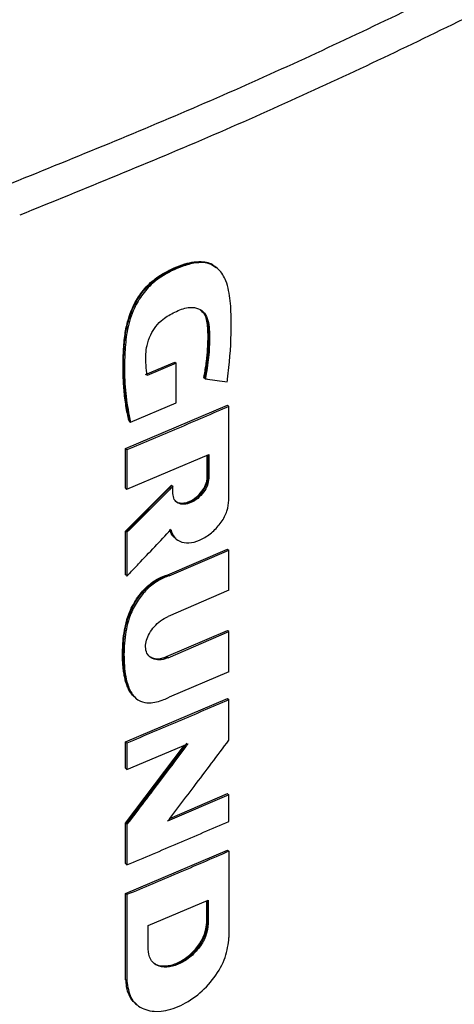
# Model space of a CAD drawing. Extents: x 0.4 to 10.6, y 0.4 to 8.1.
# Drawn here: x 3.4 to 3.5, y 6 to 6.3 of the extents above; entities that cross this region are included whole.
import ezdxf

# ---------------------------------------------------------------- set-up
doc = ezdxf.new("R2010")
doc.units = 0
doc.linetypes.add('SLD-SOLID', pattern=[0])
doc.layers.get('0').update_dxf_attribs({"linetype": 'CONTINUOUS'})

msp = doc.modelspace()

# ---------------------------------------------------------------- linework, layer by layer
at = {"color": 7, "linetype": 'SLD-SOLID'}
for p, q in [((3.4404, 6.17974), (3.43997, 6.18008)), ((3.44037, 6.17977), (3.44007, 6.18)), ((3.41996, 6.14901), (3.42838, 6.15256)), ((3.42881, 6.15222), (3.42039, 6.14867)), ((3.42852, 6.15244), (3.42838, 6.15256)), ((3.42852, 6.15244), (3.42881, 6.15222)), ((3.42881, 6.14077), (3.42881, 6.15222)), ((3.43688, 6.14794), (3.43674, 6.14806)), ((3.43718, 6.14772), (3.43688, 6.14794)), ((3.41415, 6.12761), (3.44357, 6.14011)), ((3.41559, 6.13522), (3.42881, 6.14077)), ((3.44371, 6.14), (3.44357, 6.14011)), ((3.44371, 6.14), (3.44401, 6.13978)), ((3.44401, 6.11271), (3.44401, 6.13978)), ((3.41516, 6.13556), (3.41531, 6.13544)), ((3.41531, 6.13544), (3.41559, 6.13522)), ((3.41415, 6.11622), (3.41415, 6.12761)), ((3.41458, 6.12726), (3.41415, 6.12761)), ((3.41458, 6.12726), (3.41458, 6.11588)), ((3.41458, 6.11588), (3.43819, 6.12586)), ((3.43775, 6.1194), (3.43775, 6.12568)), ((3.43789, 6.12574), (3.43789, 6.11929)), ((3.43819, 6.12586), (3.43819, 6.11906)), ((3.43789, 6.11929), (3.43775, 6.1194)), ((3.43789, 6.11929), (3.43819, 6.11906)), ((3.41415, 6.10382), (3.4274, 6.11708)), ((3.42755, 6.11697), (3.4143, 6.10371)), ((3.42755, 6.11697), (3.4274, 6.11708)), ((3.42755, 6.11697), (3.42783, 6.11674)), ((3.42783, 6.11463), (3.42783, 6.11674)), ((3.41415, 6.11622), (3.41458, 6.11588)), ((3.41415, 6.09121), (3.41415, 6.10382)), ((3.4143, 6.10371), (3.41415, 6.10382)), ((3.4143, 6.10371), (3.41458, 6.10348)), ((3.41458, 6.10348), (3.41458, 6.09086)), ((3.4286, 6.10165), (3.42889, 6.10143)), ((3.42636, 6.09125), (3.44357, 6.09864)), ((3.42679, 6.09091), (3.44401, 6.09831)), ((3.44371, 6.09853), (3.44357, 6.09864)), ((3.44371, 6.09853), (3.44401, 6.09831)), ((3.44401, 6.08676), (3.44401, 6.09831)), ((3.4143, 6.09109), (3.41415, 6.09121)), ((3.4143, 6.09109), (3.41458, 6.09086)), ((3.42636, 6.09125), (3.42651, 6.09113)), ((3.42679, 6.09091), (3.42651, 6.09113)), ((3.44401, 6.08676), (3.42642, 6.0792)), ((3.42599, 6.06764), (3.44357, 6.0752)), ((3.42642, 6.0673), (3.44401, 6.07486)), ((3.44371, 6.07508), (3.44357, 6.0752)), ((3.44401, 6.07486), (3.44371, 6.07508)), ((3.44401, 6.0633), (3.44401, 6.07486)), ((3.42599, 6.06764), (3.42613, 6.06753)), ((3.42642, 6.0673), (3.42613, 6.06753)), ((3.44401, 6.0633), (3.42679, 6.05591)), ((3.41415, 6.04307), (3.44357, 6.05558)), ((3.41707, 6.05568), (3.41736, 6.05545)), ((3.44371, 6.05547), (3.44357, 6.05558)), ((3.44371, 6.05547), (3.44401, 6.05524)), ((3.44401, 6.04356), (3.44401, 6.05524)), ((3.41415, 6.03546), (3.41415, 6.04307)), ((3.41458, 6.04273), (3.41415, 6.04307)), ((3.43185, 6.04273), (3.4143, 6.01954)), ((3.41458, 6.04273), (3.41458, 6.03512)), ((3.41415, 6.01965), (3.43113, 6.04208)), ((3.41458, 6.03512), (3.43215, 6.04251)), ((3.41458, 6.03512), (3.41415, 6.03546)), ((3.44401, 6.0278), (3.42631, 6.0202)), ((3.42691, 6.02098), (3.44357, 6.02814)), ((3.44371, 6.02803), (3.44357, 6.02814)), ((3.44371, 6.02803), (3.44401, 6.0278)), ((3.44401, 6.02015), (3.44401, 6.0278)), ((3.41415, 6.00798), (3.41415, 6.01965)), ((3.4143, 6.01954), (3.41415, 6.01965)), ((3.4143, 6.01954), (3.41458, 6.01931)), ((3.41458, 6.01931), (3.41458, 6.00764)), ((3.41415, 5.99937), (3.44357, 6.01188)), ((3.44371, 6.01177), (3.44357, 6.01188)), ((3.44371, 6.01177), (3.44401, 6.01155)), ((3.44401, 6.01155), (3.44401, 5.98665)), ((3.41415, 6.00798), (3.41458, 6.00764)), ((3.41415, 5.97447), (3.41415, 5.99937)), ((3.41458, 5.99903), (3.41415, 5.99937)), ((3.41458, 5.99903), (3.41458, 5.97413)), ((3.42065, 5.9901), (3.43803, 5.99748)), ((3.43759, 5.99102), (3.43759, 5.9973)), ((3.43774, 5.99736), (3.43774, 5.99091)), ((3.43803, 5.99748), (3.43803, 5.99069)), ((3.42065, 5.9833), (3.42065, 5.9901)), ((3.43774, 5.99091), (3.43759, 5.99102)), ((3.43803, 5.99069), (3.43774, 5.99091)), ((3.4143, 5.97436), (3.41415, 5.97447)), ((3.41458, 5.97413), (3.4143, 5.97436))]:
    msp.add_line(p, q, dxfattribs=at)
for points, knots in [([(3.37969, 6.20349), (3.39838, 6.21106), (3.43578, 6.22619), (3.48942, 6.2508), (3.54132, 6.27664), (3.57405, 6.29503), (3.59041, 6.30423)], [0, 0, 0, 0, 0.249818, 0.499793, 0.749871, 1, 1, 1, 1]), ([(3.59529, 6.29608), (3.57885, 6.28684), (3.54598, 6.26837), (3.49384, 6.24241), (3.43995, 6.21769), (3.40238, 6.20249), (3.38361, 6.19489)], [0, 0, 0, 0, 0.25013, 0.500208, 0.750183, 1, 1, 1, 1]), ([(3.41531, 6.13544), (3.41466, 6.13904), (3.41336, 6.14621), (3.41351, 6.15607), (3.41468, 6.16432), (3.41695, 6.16982), (3.41991, 6.17386), (3.42273, 6.17647), (3.42582, 6.17843), (3.42899, 6.17992), (3.43214, 6.18103), (3.43518, 6.18156), (3.43796, 6.1813), (3.43937, 6.18043), (3.44007, 6.18)], [0, 0, 0, 0, 0.19442, 0.387989, 0.484421, 0.582906, 0.633784, 0.685702, 0.738562, 0.791733, 0.844809, 0.897539, 0.949376, 1, 1, 1, 1]), ([(3.41516, 6.13556), (3.41508, 6.13591), (3.41466, 6.13768), (3.41406, 6.14098), (3.41358, 6.14555), (3.4134, 6.15026), (3.41349, 6.15508), (3.41381, 6.15969), (3.41475, 6.1648), (3.41671, 6.16978), (3.42, 6.17434), (3.42339, 6.17718), (3.42619, 6.17877), (3.42873, 6.17995), (3.43212, 6.18125), (3.43625, 6.18182), (3.43922, 6.18095), (3.44007, 6.1799), (3.44021, 6.17974)], [0, 0, 0, 0, 0.019633, 0.098206, 0.176776, 0.255341, 0.333897, 0.412487, 0.476187, 0.570172, 0.634159, 0.698284, 0.749082, 0.774383, 0.825058, 0.91805, 0.987101, 1, 1, 1, 1]), ([(3.44352, 6.14683), (3.44356, 6.14711), (3.44373, 6.14849), (3.44438, 6.15429), (3.4448, 6.16189), (3.4445, 6.17025), (3.44367, 6.17494), (3.44226, 6.17779), (3.44108, 6.17926), (3.43922, 6.18067), (3.43692, 6.1813), (3.4344, 6.18116), (3.43245, 6.18075), (3.4291, 6.17967), (3.42502, 6.17778), (3.42059, 6.17418), (3.41815, 6.17086), (3.41653, 6.16777), (3.41546, 6.16502), (3.41444, 6.16096), (3.41396, 6.15603), (3.4138, 6.14955), (3.41412, 6.14245), (3.4151, 6.13764), (3.41559, 6.13522)], [0, 0, 0, 0, 0.008288, 0.041441, 0.17424, 0.2406, 0.308162, 0.332978, 0.357815, 0.380978, 0.424149, 0.445281, 0.466394, 0.48749, 0.55255, 0.593874, 0.635326, 0.655702, 0.685221, 0.714698, 0.773741, 0.833622, 0.91634, 1, 1, 1, 1]), ([(3.42039, 6.14867), (3.42035, 6.14891), (3.42019, 6.15016), (3.41993, 6.15294), (3.42001, 6.15662), (3.42122, 6.16026), (3.42282, 6.16291), (3.42525, 6.16529), (3.42849, 6.16712), (3.43189, 6.1684), (3.43475, 6.16829), (3.43669, 6.16718), (3.43827, 6.1645), (3.43846, 6.15978), (3.43827, 6.15396), (3.43754, 6.1498), (3.43718, 6.14772)], [0, 0, 0, 0, 0.016129, 0.08068, 0.177681, 0.234851, 0.282774, 0.330872, 0.401956, 0.482722, 0.538043, 0.593406, 0.648465, 0.761572, 0.880825, 1, 1, 1, 1]), ([(3.43582, 6.16753), (3.43634, 6.16705), (3.43745, 6.16601), (3.43799, 6.16333), (3.43817, 6.15941), (3.438, 6.15431), (3.43725, 6.15006), (3.43688, 6.14794)], [0, 0, 0, 0, 0.126362, 0.272032, 0.419886, 0.709841, 1, 1, 1, 1]), ([(3.43674, 6.14806), (3.4368, 6.14837), (3.43712, 6.14993), (3.43757, 6.15273), (3.43794, 6.15704), (3.43804, 6.16081), (3.43768, 6.16442), (3.43719, 6.16653), (3.43618, 6.16722), (3.43603, 6.16732)], [0, 0, 0, 0, 0.043765, 0.218951, 0.394124, 0.667588, 0.772545, 0.965403, 1, 1, 1, 1]), ([(3.43718, 6.14772), (3.4374, 6.14769), (3.43853, 6.14753), (3.44065, 6.14723), (3.44254, 6.14697), (3.44352, 6.14683)], [0, 0, 0, 0, 0.1066161, 0.5330807, 1, 1, 1, 1]), ([(3.44401, 6.13978), (3.44155, 6.13871), (3.43665, 6.13658), (3.42686, 6.13239), (3.41948, 6.12931), (3.41458, 6.12726)], [0, 0, 0, 0, 0.251936, 0.503873, 1, 1, 1, 1]), ([(3.42862, 6.11243), (3.42876, 6.11232), (3.42933, 6.11188), (3.43073, 6.11167), (3.43273, 6.11215), (3.43473, 6.11337), (3.43618, 6.11488), (3.43705, 6.11623), (3.43753, 6.11727), (3.43784, 6.11832), (3.43787, 6.11897), (3.43789, 6.11929)], [0, 0, 0, 0, 0.054053, 0.21262, 0.374965, 0.537299, 0.69583, 0.773416, 0.849806, 0.925254, 1, 1, 1, 1]), ([(3.42876, 6.11235), (3.42879, 6.11232), (3.42914, 6.112), (3.43019, 6.11185), (3.43184, 6.11201), (3.43371, 6.11287), (3.43548, 6.11432), (3.43686, 6.11615), (3.43763, 6.11794), (3.43772, 6.11897), (3.43775, 6.1194)], [0, 0, 0, 0, 0.012798, 0.145526, 0.289854, 0.444643, 0.603504, 0.756753, 0.897171, 1, 1, 1, 1]), ([(3.42783, 6.11674), (3.42761, 6.11651), (3.42648, 6.11537), (3.42371, 6.11259), (3.41952, 6.1084), (3.41623, 6.10512), (3.41458, 6.10348)], [0, 0, 0, 0, 0.051355, 0.256774, 0.628385, 1, 1, 1, 1]), ([(3.43819, 6.11906), (3.43811, 6.1184), (3.43794, 6.11705), (3.43673, 6.11493), (3.43503, 6.11315), (3.43302, 6.11193), (3.43101, 6.11143), (3.4293, 6.11175), (3.42808, 6.11283), (3.42792, 6.11404), (3.42783, 6.11463)], [0, 0, 0, 0, 0.119751, 0.242601, 0.369754, 0.499967, 0.630189, 0.757371, 0.880241, 1, 1, 1, 1]), ([(3.42724, 6.10424), (3.42753, 6.10341), (3.42812, 6.10173), (3.43032, 6.10047), (3.43314, 6.10033), (3.43628, 6.10138), (3.43934, 6.10346), (3.44187, 6.10631), (3.44366, 6.1096), (3.44389, 6.11168), (3.44401, 6.11271)], [0, 0, 0, 0, 0.12038, 0.244403, 0.372378, 0.502585, 0.632114, 0.758414, 0.880617, 1, 1, 1, 1]), ([(3.41458, 6.09086), (3.4148, 6.0911), (3.41591, 6.09226), (3.41858, 6.09507), (3.42259, 6.09929), (3.42569, 6.10259), (3.42724, 6.10424)], [0, 0, 0, 0, 0.0524676, 0.2623382, 0.6311671, 1, 1, 1, 1]), ([(3.42695, 6.10446), (3.42719, 6.10358), (3.42751, 6.1024), (3.42846, 6.1019), (3.42869, 6.10177)], [0, 0, 0, 0, 0.752149, 1, 1, 1, 1]), ([(3.42838, 6.10196), (3.42791, 6.10236), (3.42731, 6.10288), (3.42708, 6.10371), (3.42703, 6.10388)], [0, 0, 0, 0, 0.798203, 1, 1, 1, 1]), ([(3.417, 6.05588), (3.41678, 6.05601), (3.41619, 6.05637), (3.41555, 6.05733), (3.41489, 6.05849), (3.41438, 6.05978), (3.41399, 6.06116), (3.4137, 6.0626), (3.4135, 6.06408), (3.41336, 6.0656), (3.41327, 6.06768), (3.4133, 6.06981), (3.41347, 6.07251), (3.41373, 6.07472), (3.41418, 6.07697), (3.41465, 6.07868), (3.41535, 6.08061), (3.41634, 6.08267), (3.41763, 6.08473), (3.41902, 6.08649), (3.42046, 6.08794), (3.42196, 6.08914), (3.42393, 6.09038), (3.42541, 6.09091), (3.42636, 6.09125)], [0, 0, 0, 0, 0.023421, 0.063118, 0.102788, 0.14244, 0.182081, 0.221714, 0.26134, 0.300964, 0.340587, 0.419869, 0.459489, 0.5388, 0.578439, 0.618095, 0.657767, 0.711554, 0.762132, 0.807127, 0.848467, 0.888084, 0.927697, 1, 1, 1, 1]), ([(3.42679, 6.09091), (3.42654, 6.09083), (3.42523, 6.09042), (3.42281, 6.08923), (3.41982, 6.0867), (3.41727, 6.08336), (3.41497, 6.07873), (3.41383, 6.07294), (3.41358, 6.06652), (3.41417, 6.061), (3.41576, 6.05691), (3.41799, 6.05464), (3.42137, 6.0541), (3.42434, 6.05486), (3.42628, 6.05569), (3.42679, 6.05591)], [0, 0, 0, 0, 0.015742, 0.079309, 0.143151, 0.207376, 0.280848, 0.397897, 0.525946, 0.657647, 0.739771, 0.822742, 0.883039, 0.968698, 1, 1, 1, 1]), ([(3.42642, 6.0673), (3.42616, 6.0672), (3.42512, 6.0668), (3.42333, 6.06657), (3.42145, 6.06715), (3.42025, 6.06851), (3.41984, 6.07034), (3.42013, 6.07236), (3.42101, 6.07441), (3.42242, 6.07636), (3.42428, 6.07811), (3.42569, 6.07883), (3.42642, 6.0792)], [0, 0, 0, 0, 0.040674, 0.16184, 0.282201, 0.393559, 0.494527, 0.589029, 0.68295, 0.781469, 0.888122, 1, 1, 1, 1]), ([(3.42111, 6.06767), (3.42113, 6.06764), (3.42135, 6.06742), (3.42193, 6.06724), (3.42301, 6.06698), (3.42441, 6.06707), (3.42552, 6.06747), (3.42599, 6.06764)], [0, 0, 0, 0, 0.025812, 0.204809, 0.383759, 0.744457, 1, 1, 1, 1]), ([(3.44401, 6.05524), (3.44157, 6.05419), (3.43671, 6.05207), (3.42692, 6.04788), (3.41952, 6.04479), (3.41458, 6.04273)], [0, 0, 0, 0, 0.250018, 0.500035, 1, 1, 1, 1]), ([(3.42631, 6.0202), (3.42651, 6.02046), (3.42749, 6.02174), (3.43004, 6.02509), (3.43407, 6.03039), (3.43899, 6.03689), (3.44233, 6.04134), (3.44401, 6.04356)], [0, 0, 0, 0, 0.033122, 0.165611, 0.43059, 0.715294, 1, 1, 1, 1]), ([(3.43215, 6.04251), (3.43195, 6.04225), (3.43098, 6.04095), (3.42845, 6.03759), (3.42446, 6.0323), (3.41958, 6.02586), (3.41625, 6.0215), (3.41458, 6.01931)], [0, 0, 0, 0, 0.033359, 0.166794, 0.433665, 0.716831, 1, 1, 1, 1]), ([(3.41458, 6.00764), (3.41705, 6.00867), (3.42199, 6.01073), (3.43183, 6.01488), (3.43913, 6.01804), (3.44401, 6.02015)], [0, 0, 0, 0, 0.250018, 0.500035, 1, 1, 1, 1]), ([(3.44401, 6.01155), (3.44152, 6.01046), (3.43654, 6.0083), (3.42675, 6.00411), (3.4194, 6.00105), (3.41458, 5.99903)], [0, 0, 0, 0, 0.255769, 0.511539, 1, 1, 1, 1]), ([(3.43803, 5.99069), (3.4379, 5.98957), (3.43762, 5.98731), (3.43559, 5.98376), (3.43273, 5.98079), (3.42936, 5.97874), (3.42599, 5.97792), (3.42311, 5.97846), (3.42106, 5.98027), (3.42079, 5.9823), (3.42065, 5.9833)], [0, 0, 0, 0, 0.119762, 0.242624, 0.369788, 0.499999, 0.630222, 0.757395, 0.880249, 1, 1, 1, 1]), ([(3.43774, 5.99091), (3.4377, 5.99037), (3.43764, 5.98928), (3.43712, 5.98754), (3.43632, 5.98579), (3.43486, 5.98353), (3.43244, 5.98101), (3.42907, 5.97896), (3.42572, 5.97816), (3.42337, 5.97852), (3.42241, 5.97926), (3.42217, 5.97945)], [0, 0, 0, 0, 0.074742, 0.15019, 0.226579, 0.304161, 0.462685, 0.624995, 0.78732, 0.945856, 1, 1, 1, 1]), ([(3.42227, 5.97937), (3.42231, 5.97933), (3.42284, 5.97876), (3.42454, 5.97842), (3.42723, 5.97854), (3.43035, 5.97981), (3.43338, 5.9821), (3.43581, 5.9851), (3.43733, 5.98827), (3.43751, 5.99015), (3.43759, 5.99102)], [0, 0, 0, 0, 0.009991, 0.139069, 0.279408, 0.430531, 0.586881, 0.739114, 0.879351, 1, 1, 1, 1]), ([(3.41458, 5.97413), (3.41481, 5.97244), (3.41527, 5.96901), (3.41876, 5.96593), (3.42364, 5.965), (3.42936, 5.96639), (3.43507, 5.96986), (3.43989, 5.97491), (3.44333, 5.98093), (3.44378, 5.98476), (3.44401, 5.98665)], [0, 0, 0, 0, 0.119613, 0.242509, 0.369751, 0.49998, 0.630236, 0.757404, 0.880192, 1, 1, 1, 1]), ([(3.41736, 5.96744), (3.41717, 5.96757), (3.41636, 5.9681), (3.41537, 5.96957), (3.41446, 5.97174), (3.41435, 5.97349), (3.4143, 5.97436)], [0, 0, 0, 0, 0.095484, 0.400477, 0.701362, 1, 1, 1, 1])]:
    msp.add_open_spline(points, degree=3, knots=knots, dxfattribs=at)
at = {"color": 8, "linetype": 'SLD-SOLID'}
for points, knots in [([(3.41713, 6.05574), (3.41663, 6.0562), (3.4149, 6.05778), (3.41372, 6.06222), (3.41331, 6.06812), (3.41367, 6.07437), (3.41506, 6.07998), (3.41753, 6.08439), (3.42005, 6.08746), (3.4232, 6.08992), (3.4254, 6.09073), (3.42651, 6.09113)], [0, 0, 0, 0, 0.0626069, 0.2160305, 0.3689559, 0.521909, 0.6747566, 0.7531111, 0.8336868, 0.9162534, 1, 1, 1, 1]), ([(3.42613, 6.06753), (3.42529, 6.06726), (3.42364, 6.06674), (3.4219, 6.06705), (3.42119, 6.06759), (3.42102, 6.06773)], [0, 0, 0, 0, 0.435235, 0.85988, 1, 1, 1, 1])]:
    msp.add_open_spline(points, degree=3, knots=knots, dxfattribs=at)

doc.saveas('drawing.dxf')
